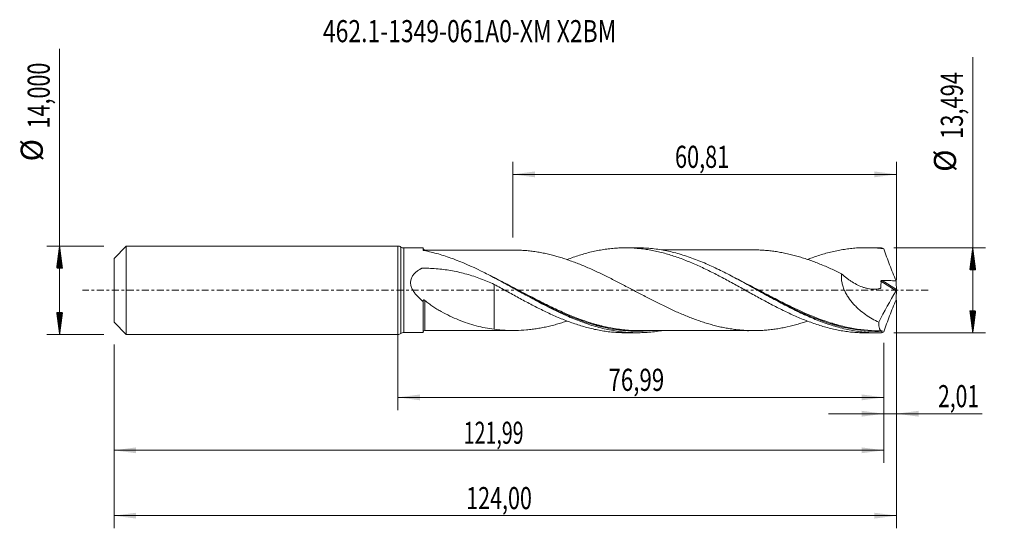
# Model space of a CAD drawing. Units: millimetres. Extents: x -60 to 96, y -38 to 43.
import ezdxf

# ---------------------------------------------------------------- set-up
doc = ezdxf.new("R2010")
doc.units = ezdxf.units.MM
doc.linetypes.add('CENTER', pattern=[47.5, 22, -8.5, 8.5, -8.5])
for name, color, linetype in [('1', 4, 'Continuous'), ('2', 7, 'Continuous'), ('SK1', 4, 'Continuous'), ('SK2', 7, 'Continuous'), ('SK4', 2, 'CENTER'), ('SK6', 5, 'Continuous')]:
    doc.layers.add(name, color=color, linetype=linetype)
doc.styles.add('iso_b_vert', font='simplex.shx')
doc.dimstyles.get("Standard").update_dxf_attribs({"dimtxt": 0.18, "dimasz": 0.18, "dimexe": 0.18, "dimexo": 0.0625, "dimgap": 0.09, "dimtad": 1, "dimzin": 0, "dimdsep": 52, "dimtxsty": 'Standard', "dimcen": 0.09, "dimadec": 0, "dimazin": 0, "dimtfac": 1, "dimtdec": 4, "dimtofl": 0, "dimtmove": 0, "dimatfit": 3, "dimfxl": 1, "dimtolj": 1, "dimtzin": 0, "dimarcsym": 0})

# ---------------------------------------------------------------- blocks, each defined once
blk = doc.blocks.new('_U0')
at = {"layer": 'SK2', "lineweight": 13}
for p, q in [((0, -1.5875), (0, -18.960398)), ((76.9895, -8.3345), (76.9895, -18.960398)), ((0, -16.960398), (76.9895, -16.960398))]:
    blk.add_line(p, q, dxfattribs=at)
at = {"layer": 'SK2', "lineweight": 18}
for points in [[(0, -16.960398), (3.499998, -16.499615), (3.500002, -17.421182)], [(76.9895, -16.960398), (73.489502, -17.421182), (73.489498, -16.499615)]]:
    blk.add_solid(points, dxfattribs=at)
at = {"layer": 'SK2', "lineweight": 13, "insert": (33.357451, -15.927765), "char_height": 3.5, "attachment_point": 7, "line_spacing_factor": 1.084337, "style": 'iso_b_vert'}
blk.add_mtext('\\W0.7402;76,99', dxfattribs=at)
blk = doc.blocks.new('_U1')
at = {"layer": 'SK2', "lineweight": 13}
for p, q in [((79, -1.5875), (79, -37.692985)), ((-45, -8.5875), (-45, -37.692985)), ((-45, -35.692985), (79, -35.692985))]:
    blk.add_line(p, q, dxfattribs=at)
at = {"layer": 'SK2', "lineweight": 18}
for points in [[(-45, -35.692985), (-41.500002, -35.232202), (-41.499998, -36.153769)], [(79, -35.692985), (75.500002, -36.153769), (75.499998, -35.232202)]]:
    blk.add_solid(points, dxfattribs=at)
at = {"layer": 'SK2', "lineweight": 13, "insert": (10.808135, -34.660352), "char_height": 3.5, "attachment_point": 7, "line_spacing_factor": 1.084337, "style": 'iso_b_vert'}
blk.add_mtext('\\W0.7145;124,00', dxfattribs=at)
blk = doc.blocks.new('_U2')
at = {"layer": 'SK2', "lineweight": 13}
for p, q in [((18.19, 8.3345), (18.19, 20.356119)), ((79, 1.5875), (79, 20.356119)), ((18.19, 18.356119), (79, 18.356119))]:
    blk.add_line(p, q, dxfattribs=at)
at = {"layer": 'SK2', "lineweight": 18}
for points in [[(18.19, 18.356119), (21.689998, 18.816903), (21.690002, 17.895335)], [(79, 18.356119), (75.500002, 17.895335), (75.499998, 18.816903)]]:
    blk.add_solid(points, dxfattribs=at)
at = {"layer": 'SK2', "lineweight": 13, "insert": (43.895135, 19.388753), "char_height": 3.5, "attachment_point": 7, "line_spacing_factor": 1.084337, "style": 'iso_b_vert'}
blk.add_mtext('\\W0.7211;60,81', dxfattribs=at)
blk = doc.blocks.new('_U3')
at = {"layer": 'SK2', "lineweight": 13}
for p, q in [((79, -1.5875), (79, -21.549503)), ((76.9895, -8.3345), (76.9895, -21.549503)), ((68.2395, -19.549503), (92.559058, -19.549503))]:
    blk.add_line(p, q, dxfattribs=at)
at = {"layer": 'SK2', "lineweight": 18}
for points in [[(76.9895, -19.549503), (73.489502, -20.010287), (73.489498, -19.088719)], [(79, -19.549503), (82.499998, -19.088719), (82.500002, -20.010287)]]:
    blk.add_solid(points, dxfattribs=at)
at = {"layer": 'SK2', "lineweight": 13, "insert": (85.589293, -18.51687), "char_height": 3.5, "attachment_point": 7, "line_spacing_factor": 1.084337, "style": 'iso_b_vert'}
blk.add_mtext('\\W0.6993;2,01', dxfattribs=at)
blk = doc.blocks.new('_U4')
at = {"layer": 'SK2', "lineweight": 13}
for p, q in [((-45, -8.5875), (-45, -27.343428)), ((76.9895, -8.3345), (76.9895, -27.343428)), ((-45, -25.343428), (76.9895, -25.343428))]:
    blk.add_line(p, q, dxfattribs=at)
at = {"layer": 'SK2', "lineweight": 18}
for points in [[(-45, -25.343428), (-41.500002, -24.882645), (-41.499998, -25.804212)], [(76.9895, -25.343428), (73.489502, -25.804212), (73.489498, -24.882645)]]:
    blk.add_solid(points, dxfattribs=at)
at = {"layer": 'SK2', "lineweight": 13, "insert": (10.424585, -24.310795), "char_height": 3.5, "attachment_point": 7, "line_spacing_factor": 1.084337, "style": 'iso_b_vert'}
blk.add_mtext('\\W0.6501;121,99', dxfattribs=at)

msp = doc.modelspace()

# ---------------------------------------------------------------- hatches: boundary and pattern name
at = {"layer": '2', "lineweight": 13}
h = msp.add_hatch(dxfattribs=at)
h.set_pattern_fill('ANSI31', color=256, scale=0.0062, style=0)
h.paths.add_polyline_path([(91.083, 6.747), (91.544, 3.247), (90.623, 3.247)])
h = msp.add_hatch(dxfattribs=at)
h.set_pattern_fill('ANSI31', color=256, scale=0.0062, style=0)
h.paths.add_polyline_path([(91.083, -6.747), (90.623, -3.247), (91.544, -3.247)])
at = {"layer": 'SK2', "lineweight": 13}
h = msp.add_hatch(dxfattribs=at)
h.set_pattern_fill('ANSI31', color=256, scale=0.0062, style=0)
h.paths.add_polyline_path([(-53.625, 7), (-53.164, 3.5), (-54.086, 3.5)])
h = msp.add_hatch(dxfattribs=at)
h.set_pattern_fill('ANSI31', color=256, scale=0.0062, style=0)
h.paths.add_polyline_path([(-53.625, -7), (-54.086, -3.5), (-53.164, -3.5)])

# ---------------------------------------------------------------- linework, layer by layer
at = {"layer": '1', "lineweight": 18}
for p, q in [((0, -7), (0, 7)), ((4, 6.701), (0.934, 6.699)), ((4, 6.701), (4, 6.361)), ((37.954, 6.723), (36.012, 6.721)), ((76.06, 6.746), (74.114, 6.745)), ((4, -6.701), (4, -1.794)), ((0.934, -6.699), (4, -6.701)), ((36.012, -6.721), (37.954, -6.723)), ((74.114, -6.745), (76.06, -6.746))]:
    msp.add_line(p, q, dxfattribs=at)
at = {"layer": '1', "lineweight": 13}
for p, q in [((0.467, 6.85), (0.467, -6.85)), ((0.934, 6.699), (0.934, -6.699)), ((76.719, 1.571), (78.989, 0.134)), ((76.539, 1.446), (78.95, -0.081))]:
    msp.add_line(p, q, dxfattribs=at)
at = {"layer": '1', "lineweight": 18}
for centre, start, end in [((0, 6.2), 54.30875, 90), ((0.933, 7.499), 234.30875, 270.03581), ((0, -6.2), 270, 305.69125), ((0.933, -7.499), 89.96419, 125.69125)]:
    msp.add_arc(centre, 0.8, start, end, dxfattribs=at)
for centre, start_param, end_param in [((4.25, 6.615), 0.0028187, 1.5868052), ((4.25, -6.615), -1.5593127, -0.0028187)]:
    msp.add_ellipse(centre, major_axis=(-0.25, 0), ratio=0.999999, start_param=start_param, end_param=end_param, dxfattribs=at)
for points, knots in [([(4.129, 6.289), (4.109, 6.292), (4.092, 6.297), (4.06, 6.307), (4.046, 6.313), (4.012, 6.332), (4, 6.347), (4, 6.361)], [0, 0, 0, 0, 0.25, 0.25, 0.5, 0.5, 1, 1, 1, 1]), ([(41.758, -6.397), (41.669, -6.412), (41.58, -6.427), (41.112, -6.501), (40.734, -6.552), (39.599, -6.675), (38.844, -6.718), (37.707, -6.724), (37.327, -6.717), (36.57, -6.681), (36.192, -6.654), (35.058, -6.543), (34.302, -6.43), (32.784, -6.13), (32.028, -5.944), (30.894, -5.615), (30.516, -5.496), (29.758, -5.244), (29.379, -5.11), (28.243, -4.686), (27.491, -4.376), (25.241, -3.381), (23.75, -2.629), (21.867, -1.626), (21.489, -1.422), (20.731, -1.009), (20.352, -0.801), (19.216, -0.175), (18.46, 0.245), (17.325, 0.87), (16.945, 1.078), (16.187, 1.49), (15.809, 1.693), (14.678, 2.293), (13.929, 2.679), (11.682, 3.785), (10.188, 4.451), (8.295, 5.146), (7.915, 5.278), (7.157, 5.525), (6.779, 5.641), (5.644, 5.963), (4.888, 6.144), (4.129, 6.289)], [0, 0, 0, 0, 0.0070714, 0.0070714, 0.0371601, 0.0371601, 0.0973376, 0.0973376, 0.1274264, 0.1274264, 0.1575151, 0.1575151, 0.2176926, 0.2176926, 0.2778701, 0.2778701, 0.3079588, 0.3079588, 0.3380476, 0.3380476, 0.3982251, 0.3982251, 0.5185801, 0.5185801, 0.5486688, 0.5486688, 0.5787576, 0.5787576, 0.6389351, 0.6389351, 0.6690238, 0.6690238, 0.6991125, 0.6991125, 0.75929, 0.75929, 0.879645, 0.879645, 0.9097338, 0.9097338, 0.9398225, 0.9398225, 1, 1, 1, 1]), ([(18.209, 6.374), (18.115, 6.374), (17.832, 6.374), (17.417, 6.374), (16.998, 6.373), (16.664, 6.373), (16.355, 6.373), (16.033, 6.373), (15.299, 6.373), (14.506, 6.371), (13.688, 6.371), (13.202, 6.371), (12.653, 6.37), (12.039, 6.37), (11.388, 6.371), (10.737, 6.37), (10.046, 6.369), (9.381, 6.369), (8.778, 6.369), (8.241, 6.368), (7.699, 6.367), (7.147, 6.367), (6.691, 6.367), (6.362, 6.367), (6.107, 6.367), (5.778, 6.367), (5.319, 6.366), (4.793, 6.366), (4.42, 6.365), (4.251, 6.365)], [0, 0, 0, 0, 0.0203, 0.0607687, 0.089143, 0.1104246, 0.1325651, 0.1556672, 0.1795265, 0.290261, 0.3261904, 0.3553594, 0.3945814, 0.4441977, 0.487371, 0.5344398, 0.5842409, 0.6357042, 0.6775201, 0.7136945, 0.7511633, 0.7940243, 0.832274, 0.8491527, 0.8647575, 0.8870237, 0.9199012, 0.9634925, 1, 1, 1, 1]), ([(64.885, -4.886), (64.684, -4.954), (64.483, -5.021), (63.995, -5.178), (63.707, -5.266), (62.845, -5.517), (62.271, -5.666), (61.411, -5.856), (61.125, -5.915), (60.551, -6.023), (60.264, -6.073), (59.689, -6.162), (59.401, -6.2), (58.827, -6.268), (58.54, -6.297), (57.966, -6.344), (57.679, -6.362), (57.105, -6.387), (56.819, -6.393), (56.245, -6.397), (55.958, -6.394), (55.383, -6.376), (55.095, -6.362), (54.521, -6.322), (54.235, -6.297), (53.664, -6.237), (53.379, -6.203), (52.809, -6.122), (52.525, -6.076), (51.956, -5.976), (51.672, -5.921), (51.104, -5.801), (50.821, -5.737), (50.253, -5.597), (49.969, -5.523), (49.4, -5.367), (49.116, -5.284), (48.546, -5.109), (48.261, -5.016), (47.69, -4.823), (47.403, -4.723), (46.829, -4.515), (46.541, -4.406), (45.966, -4.181), (45.68, -4.065), (45.106, -3.827), (44.819, -3.705), (44.245, -3.455), (43.958, -3.327), (43.384, -3.065), (43.098, -2.931), (42.523, -2.659), (42.235, -2.521), (41.66, -2.24), (41.373, -2.097), (40.799, -1.809), (40.512, -1.663), (39.939, -1.37), (39.652, -1.222), (39.078, -0.925), (38.791, -0.775), (38.216, -0.474), (37.929, -0.322), (37.354, -0.019), (37.066, 0.132), (36.492, 0.433), (36.205, 0.583), (35.632, 0.884), (35.345, 1.034), (34.771, 1.33), (34.484, 1.477), (33.91, 1.769), (33.622, 1.914), (33.047, 2.201), (32.76, 2.342), (31.899, 2.759), (31.325, 3.029), (30.465, 3.416), (30.178, 3.543), (29.604, 3.79), (29.316, 3.911), (28.741, 4.145), (28.453, 4.259), (27.88, 4.478), (27.593, 4.584), (27.02, 4.789), (26.733, 4.888), (26.159, 5.076), (25.872, 5.165), (25.011, 5.421), (24.435, 5.577), (23.574, 5.777), (23.287, 5.838), (22.715, 5.953), (22.428, 6.006), (21.855, 6.101), (21.569, 6.143), (20.995, 6.216), (20.708, 6.248), (20.133, 6.302), (19.845, 6.323), (19.271, 6.354), (18.984, 6.365), (18.534, 6.373), (18.372, 6.375), (18.209, 6.374)], [0, 0, 0, 0, 0.0128989, 0.0128989, 0.031326, 0.031326, 0.0681801, 0.0681801, 0.0866071, 0.0866071, 0.1050341, 0.1050341, 0.1234612, 0.1234612, 0.1418882, 0.1418882, 0.1603153, 0.1603153, 0.1787423, 0.1787423, 0.1971694, 0.1971694, 0.2155964, 0.2155964, 0.2340234, 0.2340234, 0.2524505, 0.2524505, 0.2708775, 0.2708775, 0.2893046, 0.2893046, 0.3077316, 0.3077316, 0.3261587, 0.3261587, 0.3445857, 0.3445857, 0.3630128, 0.3630128, 0.3814398, 0.3814398, 0.3998668, 0.3998668, 0.4182939, 0.4182939, 0.4367209, 0.4367209, 0.455148, 0.455148, 0.473575, 0.473575, 0.4920021, 0.4920021, 0.5104291, 0.5104291, 0.5288561, 0.5288561, 0.5472832, 0.5472832, 0.5657102, 0.5657102, 0.5841373, 0.5841373, 0.6025643, 0.6025643, 0.6209914, 0.6209914, 0.6394184, 0.6394184, 0.6578454, 0.6578454, 0.6762725, 0.6762725, 0.6946995, 0.6946995, 0.7315536, 0.7315536, 0.7499807, 0.7499807, 0.7684077, 0.7684077, 0.7868348, 0.7868348, 0.8052618, 0.8052618, 0.8236888, 0.8236888, 0.8421159, 0.8421159, 0.87897, 0.87897, 0.897397, 0.897397, 0.9158241, 0.9158241, 0.9342511, 0.9342511, 0.9526781, 0.9526781, 0.9711052, 0.9711052, 0.9895322, 0.9895322, 1, 1, 1, 1]), ([(26.798, 4.869), (26.807, 4.872), (26.816, 4.876), (27.146, 5.001), (27.466, 5.117), (28.105, 5.34), (28.424, 5.447), (29.383, 5.747), (30.025, 5.923), (30.988, 6.152), (31.31, 6.222), (31.956, 6.349), (32.281, 6.406), (32.928, 6.505), (33.25, 6.548), (33.893, 6.62), (34.215, 6.649), (34.856, 6.692), (35.177, 6.707), (35.816, 6.723), (36.135, 6.723), (37.094, 6.705), (37.734, 6.665), (38.694, 6.562), (39.015, 6.52), (39.658, 6.424), (39.981, 6.37), (40.627, 6.246), (40.951, 6.177), (41.597, 6.026), (41.92, 5.945), (42.563, 5.771), (42.884, 5.677), (43.525, 5.479), (43.844, 5.373), (44.803, 5.043), (45.443, 4.802), (46.401, 4.408), (46.721, 4.272), (47.362, 3.992), (47.684, 3.848), (48.327, 3.551), (48.649, 3.397), (49.295, 3.081), (49.62, 2.921), (50.267, 2.594), (50.591, 2.428), (51.237, 2.09), (51.559, 1.918), (52.205, 1.572), (52.528, 1.397), (53.176, 1.045), (53.5, 0.867), (54.146, 0.508), (54.468, 0.329), (55.112, -0.027), (55.433, -0.205), (56.075, -0.56), (56.394, -0.738), (57.033, -1.09), (57.353, -1.265), (57.992, -1.611), (58.312, -1.782), (58.951, -2.122), (59.27, -2.292), (60.231, -2.789), (60.875, -3.109), (61.843, -3.575), (62.168, -3.727), (62.815, -4.021), (63.138, -4.163), (63.784, -4.439), (64.107, -4.574), (64.752, -4.832), (65.075, -4.955), (65.722, -5.191), (66.047, -5.304), (66.694, -5.519), (67.016, -5.621), (67.985, -5.907), (68.632, -6.072), (69.6, -6.283), (69.923, -6.347), (70.571, -6.46), (70.895, -6.509), (71.539, -6.594), (71.86, -6.63), (72.501, -6.687), (72.821, -6.708), (73.461, -6.737), (73.78, -6.745), (74.11, -6.745), (74.121, -6.745), (74.131, -6.745)], [0, 0, 0, 0, 0.0005911, 0.0005911, 0.020973, 0.020973, 0.041355, 0.041355, 0.0821189, 0.0821189, 0.1025009, 0.1025009, 0.1228828, 0.1228828, 0.1432648, 0.1432648, 0.1636467, 0.1636467, 0.1840287, 0.1840287, 0.2044107, 0.2044107, 0.2451746, 0.2451746, 0.2655565, 0.2655565, 0.2859385, 0.2859385, 0.3063204, 0.3063204, 0.3267024, 0.3267024, 0.3470844, 0.3470844, 0.3674663, 0.3674663, 0.4082302, 0.4082302, 0.4286122, 0.4286122, 0.4489941, 0.4489941, 0.4693761, 0.4693761, 0.4897581, 0.4897581, 0.51014, 0.51014, 0.530522, 0.530522, 0.5509039, 0.5509039, 0.5712859, 0.5712859, 0.5916678, 0.5916678, 0.6120498, 0.6120498, 0.6324318, 0.6324318, 0.6528137, 0.6528137, 0.6731957, 0.6731957, 0.6935776, 0.6935776, 0.7343416, 0.7343416, 0.7547235, 0.7547235, 0.7751055, 0.7751055, 0.7954874, 0.7954874, 0.8158694, 0.8158694, 0.8362513, 0.8362513, 0.8566333, 0.8566333, 0.8973972, 0.8973972, 0.9177792, 0.9177792, 0.9381611, 0.9381611, 0.9585431, 0.9585431, 0.978925, 0.978925, 0.999307, 0.999307, 1, 1, 1, 1]), ([(76.617, -6.74), (76.239, -6.749), (75.861, -6.749), (75.104, -6.728), (74.725, -6.708), (73.591, -6.619), (72.837, -6.52), (71.326, -6.249), (70.568, -6.075), (69.057, -5.66), (68.302, -5.419), (67.168, -5.012), (66.789, -4.868), (66.033, -4.568), (65.655, -4.411), (64.522, -3.921), (63.768, -3.571), (62.632, -3.016), (62.253, -2.826), (61.497, -2.439), (61.119, -2.242), (59.987, -1.642), (59.232, -1.231), (57.717, -0.395), (56.961, 0.026), (55.829, 0.653), (55.451, 0.862), (54.695, 1.276), (54.316, 1.482), (53.18, 2.092), (52.426, 2.488), (51.293, 3.057), (50.915, 3.242), (50.158, 3.603), (49.779, 3.779), (48.644, 4.289), (47.889, 4.604), (46.378, 5.179), (45.619, 5.439), (44.107, 5.891), (43.353, 6.083), (42.218, 6.317), (41.839, 6.386), (41.082, 6.505), (40.704, 6.556), (39.57, 6.677), (38.815, 6.719), (38.002, 6.723), (37.946, 6.723), (37.89, 6.722)], [0, 0, 0, 0, 0.0292843, 0.0292843, 0.0585686, 0.0585686, 0.1171372, 0.1171372, 0.1757058, 0.1757058, 0.2342744, 0.2342744, 0.2635586, 0.2635586, 0.2928429, 0.2928429, 0.3514115, 0.3514115, 0.3806958, 0.3806958, 0.4099801, 0.4099801, 0.4685487, 0.4685487, 0.5271173, 0.5271173, 0.5564016, 0.5564016, 0.5856859, 0.5856859, 0.6442545, 0.6442545, 0.6735388, 0.6735388, 0.7028231, 0.7028231, 0.7613916, 0.7613916, 0.8199602, 0.8199602, 0.8785288, 0.8785288, 0.9078131, 0.9078131, 0.9370974, 0.9370974, 0.995666, 0.995666, 1, 1, 1, 1]), ([(56.64, 6.394), (56.506, 6.394), (56.211, 6.395), (55.774, 6.396), (55.325, 6.396), (54.783, 6.395), (54.096, 6.394), (53.239, 6.395), (52.401, 6.393), (51.633, 6.393), (50.943, 6.393), (50.242, 6.392), (49.56, 6.392), (48.936, 6.392), (48.333, 6.392), (47.504, 6.39), (46.494, 6.391), (45.407, 6.389), (44.449, 6.39), (43.449, 6.388), (42.566, 6.389), (41.986, 6.388), (41.805, 6.388)], [0, 0, 0, 0, 0.0273437, 0.0598663, 0.0900062, 0.1182693, 0.1692222, 0.2289204, 0.2915529, 0.3385078, 0.3839884, 0.4311021, 0.4800938, 0.5217362, 0.5573378, 0.6019119, 0.689249, 0.7613756, 0.8216269, 0.882666, 0.9635527, 1, 1, 1, 1]), ([(56.629, 6.394), (56.886, 6.392), (57.143, 6.385), (57.687, 6.362), (57.974, 6.343), (58.549, 6.296), (58.836, 6.267), (59.41, 6.199), (59.697, 6.16), (60.271, 6.072), (60.557, 6.022), (61.13, 5.914), (61.417, 5.855), (61.99, 5.728), (62.277, 5.659), (62.851, 5.511), (63.139, 5.432), (63.713, 5.264), (64, 5.176), (64.573, 4.992), (64.86, 4.896), (65.433, 4.697), (65.72, 4.594), (66.294, 4.38), (66.58, 4.268), (67.154, 4.037), (67.442, 3.918), (68.017, 3.674), (68.304, 3.549), (68.877, 3.293), (69.164, 3.162), (69.737, 2.895), (70.023, 2.76), (70.31, 2.622)], [0, 0, 0, 0, 0.0564851, 0.0564851, 0.1193861, 0.1193861, 0.1822871, 0.1822871, 0.2451881, 0.2451881, 0.3080891, 0.3080891, 0.3709901, 0.3709901, 0.4338911, 0.4338911, 0.4967921, 0.4967921, 0.559693, 0.559693, 0.622594, 0.622594, 0.685495, 0.685495, 0.748396, 0.748396, 0.811297, 0.811297, 0.874198, 0.874198, 0.937099, 0.937099, 1, 1, 1, 1]), ([(64.896, 4.885), (65.064, 4.949), (65.231, 5.012), (65.722, 5.191), (66.047, 5.304), (66.694, 5.519), (67.016, 5.621), (67.985, 5.907), (68.632, 6.072), (69.6, 6.283), (69.923, 6.347), (70.571, 6.46), (70.895, 6.509), (71.539, 6.594), (71.86, 6.63), (72.501, 6.687), (72.821, 6.708), (73.461, 6.737), (73.78, 6.745), (74.418, 6.746), (74.736, 6.739), (75.693, 6.698), (76.332, 6.644), (76.972, 6.561)], [0, 0, 0, 0, 0.0413807, 0.0413807, 0.1212657, 0.1212657, 0.2011506, 0.2011506, 0.3609205, 0.3609205, 0.4408054, 0.4408054, 0.5206904, 0.5206904, 0.6005753, 0.6005753, 0.6804602, 0.6804602, 0.7603452, 0.7603452, 0.8402301, 0.8402301, 1, 1, 1, 1]), ([(76.972, 6.561), (77.122, 6.136), (77.275, 5.713), (77.59, 4.866), (77.75, 4.444), (78.077, 3.6), (78.243, 3.179), (78.58, 2.34), (78.751, 1.923), (78.923, 1.507)], [0, 0, 0, 0, 0.25, 0.25, 0.5, 0.5, 0.75, 0.75, 1, 1, 1, 1]), ([(4, -1.794), (3.85, -1.671), (3.702, -1.545), (3.413, -1.282), (3.271, -1.145), (2.998, -0.859), (2.868, -0.711), (2.623, -0.4), (2.507, -0.237), (2.305, 0.103), (2.217, 0.279), (2.113, 0.557), (2.083, 0.652), (2.037, 0.845), (2.02, 0.941), (2, 1.136), (1.997, 1.235), (2.008, 1.431), (2.02, 1.526), (2.061, 1.714), (2.088, 1.806), (2.157, 1.986), (2.198, 2.073), (2.291, 2.239), (2.342, 2.318), (2.454, 2.47), (2.515, 2.544), (2.708, 2.754), (2.849, 2.88), (3.147, 3.111), (3.304, 3.217), (3.508, 3.339), (3.55, 3.363), (3.612, 3.398), (3.633, 3.41), (3.675, 3.433), (3.696, 3.445), (3.738, 3.467), (3.761, 3.474), (3.808, 3.485), (3.833, 3.489), (3.881, 3.492), (3.906, 3.491), (3.955, 3.492), (4.37, 3.492), (4.786, 3.483), (5.566, 3.448), (5.956, 3.421), (7.121, 3.316), (7.888, 3.211), (9.405, 2.934), (10.154, 2.76), (11.267, 2.45), (11.637, 2.338), (12.371, 2.099), (12.737, 1.97), (13.829, 1.563), (14.546, 1.263), (15.256, 0.941)], [0, 0, 0, 0, 0.03125, 0.03125, 0.0625, 0.0625, 0.09375, 0.09375, 0.125, 0.125, 0.15625, 0.15625, 0.171875, 0.171875, 0.1875, 0.1875, 0.203125, 0.203125, 0.21875, 0.21875, 0.234375, 0.234375, 0.25, 0.25, 0.265625, 0.265625, 0.28125, 0.28125, 0.3125, 0.3125, 0.34375, 0.34375, 0.3515625, 0.3515625, 0.3554688, 0.3554688, 0.359375, 0.359375, 0.3632813, 0.3632813, 0.3671875, 0.3671875, 0.3710938, 0.3710938, 0.375, 0.4375, 0.4375, 0.5, 0.5, 0.625, 0.625, 0.75, 0.75, 0.8125, 0.8125, 0.875, 0.875, 1, 1, 1, 1]), ([(70.31, 2.622), (70.282, 2.418), (70.27, 2.207), (70.276, 1.883), (70.282, 1.772), (70.302, 1.553), (70.316, 1.444), (70.371, 1.116), (70.422, 0.899), (70.52, 0.574), (70.556, 0.465), (70.635, 0.251), (70.677, 0.146), (70.812, -0.166), (70.912, -0.368), (71.076, -0.663), (71.133, -0.761), (71.251, -0.953), (71.312, -1.048), (71.627, -1.515), (71.902, -1.859), (72.34, -2.343), (72.49, -2.499), (72.799, -2.8), (72.958, -2.946), (73.441, -3.366), (73.77, -3.622), (74.442, -4.097), (74.784, -4.315), (75.48, -4.719), (75.834, -4.905), (76.192, -5.076)], [0, 0, 0, 0, 0.0625, 0.0625, 0.09375, 0.09375, 0.125, 0.125, 0.1875, 0.1875, 0.21875, 0.21875, 0.25, 0.25, 0.3125, 0.3125, 0.34375, 0.34375, 0.375, 0.375, 0.5, 0.5, 0.5625, 0.5625, 0.625, 0.625, 0.75, 0.75, 0.875, 0.875, 1, 1, 1, 1]), ([(70.31, 2.622), (70.572, 2.372), (70.842, 2.138), (71.26, 1.81), (71.402, 1.704), (71.689, 1.501), (71.835, 1.404), (72.277, 1.126), (72.574, 0.962), (73.174, 0.675), (73.477, 0.552), (73.937, 0.403), (74.091, 0.358), (74.4, 0.283), (74.557, 0.251), (75.023, 0.179), (75.33, 0.161), (75.784, 0.183), (75.934, 0.2), (76.155, 0.238), (76.228, 0.253), (76.337, 0.28), (76.373, 0.289), (76.426, 0.304), (76.445, 0.309), (76.476, 0.329), (76.489, 0.344), (76.499, 0.374), (76.5, 0.385), (76.503, 0.407), (76.505, 0.418), (76.509, 0.451), (76.511, 0.473), (76.518, 0.54), (76.531, 0.673), (76.539, 0.808), (76.548, 1.08), (76.547, 1.263), (76.539, 1.446)], [0, 0, 0, 0, 0.125, 0.125, 0.1875, 0.1875, 0.25, 0.25, 0.375, 0.375, 0.5, 0.5, 0.5625, 0.5625, 0.625, 0.625, 0.75, 0.75, 0.8125, 0.8125, 0.84375, 0.84375, 0.859375, 0.859375, 0.8671875, 0.8671875, 0.875, 0.875, 0.8789063, 0.8789063, 0.8828125, 0.8828125, 0.890625, 0.890625, 0.90625, 0.9375, 0.9375, 1, 1, 1, 1]), ([(76.539, 1.446), (76.538, 1.466), (76.543, 1.486), (76.564, 1.521), (76.58, 1.536), (76.616, 1.556), (76.636, 1.563), (76.677, 1.571), (76.698, 1.572), (76.719, 1.571)], [0, 0, 0, 0, 0.25, 0.25, 0.5, 0.5, 0.75, 0.75, 1, 1, 1, 1]), ([(76.719, 1.571), (77.086, 1.559), (77.454, 1.549), (78.188, 1.527), (78.556, 1.516), (78.923, 1.507)], [0, 0, 0, 0, 0.5, 0.5, 1, 1, 1, 1]), ([(15.256, 0.941), (15.256, 0.922), (15.256, 0.884), (15.256, 0.788), (15.256, 0.742), (15.256, 0.659), (15.256, 0.629), (15.256, 0.565), (15.256, 0.531), (15.256, 0.352), (15.256, 0.179), (15.256, -0.221), (15.256, -0.448), (15.256, -0.828), (15.256, -0.962), (15.256, -1.241), (15.256, -1.386), (15.256, -1.546), (15.256, -1.556), (15.256, -1.575), (15.256, -1.584), (15.256, -1.616), (15.256, -1.642), (15.256, -1.683), (15.256, -1.697), (15.256, -1.725), (15.256, -1.767), (15.256, -1.809), (15.256, -1.949), (15.256, -2.061), (15.256, -2.398), (15.256, -2.624), (15.256, -3.3), (15.256, -3.746), (15.256, -4.406), (15.256, -4.625), (15.256, -5.06), (15.256, -5.277), (15.256, -5.724), (15.256, -5.954), (15.256, -6.179)], [0, 0, 0, 0, 0.0896274, 0.0896274, 0.1498675, 0.1498675, 0.1799875, 0.1799875, 0.2101076, 0.2101076, 0.3305877, 0.3305877, 0.4510679, 0.4510679, 0.511308, 0.511308, 0.571548, 0.571548, 0.575313, 0.575313, 0.579078, 0.579078, 0.5866081, 0.5866081, 0.5903731, 0.5903731, 0.5941381, 0.6016681, 0.6016681, 0.6317881, 0.6317881, 0.6920282, 0.6920282, 0.8125083, 0.8125083, 0.8727484, 0.8727484, 0.9329885, 0.9329885, 1, 1, 1, 1]), ([(15.256, 0.941), (15.903, 0.583), (16.549, 0.229), (17.513, -0.303), (17.833, -0.482), (18.473, -0.835), (18.793, -1.01), (19.433, -1.358), (19.753, -1.53), (20.392, -1.873), (20.712, -2.044), (21.673, -2.546), (22.316, -2.87), (23.283, -3.345), (23.607, -3.499), (24.255, -3.8), (24.579, -3.946), (25.223, -4.229), (25.544, -4.366), (26.185, -4.631), (26.505, -4.758), (27.146, -5.001), (27.466, -5.117), (28.105, -5.34), (28.424, -5.447), (29.383, -5.747), (30.025, -5.923), (30.988, -6.152), (31.31, -6.222), (31.956, -6.349), (32.281, -6.406), (32.928, -6.505), (33.25, -6.548), (33.893, -6.62), (34.215, -6.649), (34.856, -6.692), (35.177, -6.707), (35.661, -6.719), (35.825, -6.721), (35.99, -6.721)], [0, 0, 0, 0, 0.0929587, 0.0929587, 0.139438, 0.139438, 0.1859173, 0.1859173, 0.2323966, 0.2323966, 0.278876, 0.278876, 0.3718346, 0.3718346, 0.4183139, 0.4183139, 0.4647933, 0.4647933, 0.5112726, 0.5112726, 0.5577519, 0.5577519, 0.6042312, 0.6042312, 0.6507106, 0.6507106, 0.7436692, 0.7436692, 0.7901485, 0.7901485, 0.8366279, 0.8366279, 0.8831072, 0.8831072, 0.9295865, 0.9295865, 0.9760659, 0.9760659, 1, 1, 1, 1]), ([(18.898, 0.002), (20.041, -0.608), (21.185, -1.219), (22.72, -2.006), (23.101, -2.199), (23.861, -2.576), (24.24, -2.761), (25.374, -3.3), (26.126, -3.641), (27.76, -4.332), (28.642, -4.674), (29.527, -4.977)], [0, 0, 0, 0, 0.3238899, 0.3238899, 0.4303976, 0.4303976, 0.5369053, 0.5369053, 0.7499206, 0.7499206, 1, 1, 1, 1]), ([(57.006, 0), (57.535, -0.283), (58.064, -0.566), (58.972, -1.049), (59.351, -1.248), (60.11, -1.645), (60.491, -1.842), (61.63, -2.422), (62.384, -2.794), (64.365, -3.723), (65.588, -4.249), (66.818, -4.705)], [0, 0, 0, 0, 0.162131, 0.162131, 0.2774445, 0.2774445, 0.392758, 0.392758, 0.623385, 0.623385, 1, 1, 1, 1]), ([(79, 0.048), (78.995, 0.027), (78.988, 0.003), (78.971, -0.042), (78.961, -0.063), (78.95, -0.081)], [0, 0, 0, 0, 0.5, 0.5, 1, 1, 1, 1]), ([(4, -1.694), (4, -1.662), (4.004, -1.631), (4.026, -1.577), (4.044, -1.553), (4.082, -1.535), (4.097, -1.533), (4.128, -1.534), (4.144, -1.538), (4.176, -1.55), (4.192, -1.559), (4.223, -1.578), (4.237, -1.59), (4.251, -1.602)], [0, 0, 0, 0, 0.25, 0.25, 0.5, 0.5, 0.625, 0.625, 0.75, 0.75, 0.875, 0.875, 1, 1, 1, 1]), ([(76.972, -6.561), (77.122, -6.136), (77.276, -5.712), (77.59, -4.866), (77.75, -4.444), (78.077, -3.6), (78.243, -3.179), (78.58, -2.34), (78.751, -1.923), (78.923, -1.507)], [0, 0, 0, 0, 0.25, 0.25, 0.5, 0.5, 0.75, 0.75, 1, 1, 1, 1]), ([(4.251, -1.602), (4.453, -1.778), (4.661, -1.944), (5.083, -2.262), (5.299, -2.413), (5.735, -2.705), (5.956, -2.845), (6.402, -3.116), (6.629, -3.247), (7.309, -3.625), (7.765, -3.857), (8.681, -4.293), (9.14, -4.495), (10.063, -4.869), (10.526, -5.041), (11.458, -5.354), (11.926, -5.495), (12.87, -5.747), (13.343, -5.857), (14.295, -6.042), (14.773, -6.118), (15.256, -6.179)], [0, 0, 0, 0, 0.0625, 0.0625, 0.125, 0.125, 0.1875, 0.1875, 0.25, 0.25, 0.375, 0.375, 0.5, 0.5, 0.625, 0.625, 0.75, 0.75, 0.875, 0.875, 1, 1, 1, 1]), ([(15.256, -6.179), (15.832, -6.253), (16.406, -6.306), (17.548, -6.37), (18.117, -6.381), (19.254, -6.36), (19.822, -6.33), (20.674, -6.251), (20.959, -6.22), (21.528, -6.148), (21.813, -6.108), (22.384, -6.014), (22.669, -5.962), (23.242, -5.848), (23.529, -5.787), (24.104, -5.654), (24.392, -5.583), (24.967, -5.43), (25.254, -5.348), (25.828, -5.178), (26.115, -5.089), (26.521, -4.957), (26.639, -4.918), (26.757, -4.878)], [0, 0, 0, 0, 0.1491312, 0.1491312, 0.2982624, 0.2982624, 0.4473936, 0.4473936, 0.5219593, 0.5219593, 0.5965249, 0.5965249, 0.6710905, 0.6710905, 0.7456561, 0.7456561, 0.8202217, 0.8202217, 0.8947873, 0.8947873, 0.9693529, 0.9693529, 1, 1, 1, 1]), ([(38.244, -6.385), (37.483, -6.387), (36.725, -6.352), (35.216, -6.207), (34.464, -6.1), (33.332, -5.885), (32.954, -5.805), (32.386, -5.671), (32.196, -5.625), (31.815, -5.527), (31.625, -5.476), (31.362, -5.403), (31.29, -5.383), (31.217, -5.362)], [0, 0, 0, 0, 0.3251231, 0.3251231, 0.6471831, 0.6471831, 0.8082131, 0.8082131, 0.8887281, 0.8887281, 0.9692431, 0.9692431, 1, 1, 1, 1]), ([(76.724, -6.405), (75.206, -6.434), (73.706, -6.312), (71.449, -5.918), (70.695, -5.752), (69.748, -5.502), (69.558, -5.45), (69.204, -5.349), (69.039, -5.3), (68.874, -5.25)], [0, 0, 0, 0, 0.5769503, 0.5769503, 0.8654254, 0.8654254, 0.9375442, 0.9375442, 1, 1, 1, 1]), ([(76.192, -5.076), (76.192, -5.304), (76.203, -5.505), (76.235, -5.764), (76.249, -5.843), (76.282, -5.988), (76.302, -6.052), (76.368, -6.221), (76.423, -6.301), (76.523, -6.376), (76.559, -6.393), (76.637, -6.411), (76.679, -6.412), (76.724, -6.405)], [0, 0, 0, 0, 0.25, 0.25, 0.375, 0.375, 0.5, 0.5, 0.75, 0.75, 0.875, 0.875, 1, 1, 1, 1]), ([(4.251, -6.365), (4.42, -6.365), (4.793, -6.366), (5.319, -6.366), (5.827, -6.367), (6.265, -6.367), (6.701, -6.367), (7.154, -6.367), (7.627, -6.367), (8.077, -6.367), (8.472, -6.368), (8.909, -6.369), (9.45, -6.369), (10.098, -6.369), (10.763, -6.37), (11.415, -6.371), (12.092, -6.37), (12.74, -6.371), (13.322, -6.371), (13.847, -6.371), (14.388, -6.371), (15.079, -6.372), (15.868, -6.373), (16.551, -6.373), (17.059, -6.373), (17.451, -6.374), (17.847, -6.374), (18.116, -6.374), (18.21, -6.374)], [0, 0, 0, 0, 0.0365048, 0.0800929, 0.112968, 0.1457533, 0.1741571, 0.2067862, 0.2429799, 0.2758233, 0.3034422, 0.32803, 0.369656, 0.4196146, 0.4673088, 0.5125913, 0.5596677, 0.6128572, 0.6519674, 0.6847104, 0.725667, 0.7682566, 0.8331687, 0.8952535, 0.9149506, 0.9422707, 0.9796278, 1, 1, 1, 1]), ([(38.133, -6.385), (38.347, -6.384), (38.773, -6.383), (39.428, -6.383), (40.017, -6.387), (40.58, -6.387), (41.198, -6.387), (41.917, -6.388), (42.754, -6.388), (43.572, -6.388), (44.325, -6.389), (45.043, -6.389), (45.823, -6.39), (46.725, -6.391), (47.678, -6.39), (48.62, -6.392), (49.573, -6.391), (50.554, -6.393), (51.595, -6.393), (52.627, -6.394), (53.601, -6.394), (54.459, -6.394), (55.202, -6.396), (55.82, -6.396), (56.293, -6.394), (56.542, -6.394), (56.64, -6.394)], [0, 0, 0, 0, 0.0360375, 0.071313, 0.1041203, 0.1343709, 0.1626133, 0.2040227, 0.2507268, 0.2978662, 0.3362992, 0.3725182, 0.4140077, 0.4624188, 0.5183316, 0.56821, 0.6147005, 0.6724587, 0.7268964, 0.78304, 0.8392479, 0.8845226, 0.9216745, 0.9596078, 0.9841985, 1, 1, 1, 1]), ([(76.724, -6.405), (76.727, -6.405), (76.73, -6.406), (76.734, -6.412), (76.735, -6.418), (76.734, -6.435), (76.732, -6.446), (76.725, -6.472), (76.72, -6.486), (76.715, -6.499)], [0, 0, 0, 0, 0.25, 0.25, 0.5, 0.5, 0.75, 0.75, 1, 1, 1, 1])]:
    msp.add_open_spline(points, degree=3, knots=knots, dxfattribs=at)
at = {"layer": '1', "lineweight": 13}
for points, knots in [([(4.25, 6.272), (4.25, 6.284), (4.25, 6.295), (4.25, 6.32), (4.25, 6.332), (4.251, 6.351), (4.251, 6.357), (4.251, 6.364), (4.251, 6.365), (4.251, 6.365)], [0, 0, 0, 0, 0.1947327, 0.1947327, 0.4973585, 0.4973585, 0.7999844, 0.7999844, 1, 1, 1, 1]), ([(31.217, -5.362), (29.772, -4.949), (28.344, -4.427), (26.161, -3.508), (25.409, -3.169), (24.276, -2.634), (23.897, -2.451), (23.138, -2.078), (22.756, -1.887), (20.859, -0.925), (19.36, -0.126), (17.104, 1.053), (16.351, 1.442), (15.44, 1.901), (15.285, 1.978), (15.13, 2.056)], [0, 0, 0, 0, 0.2678998, 0.2678998, 0.4085666, 0.4085666, 0.4788999, 0.4788999, 0.5492333, 0.5492333, 0.8305669, 0.8305669, 0.9712336, 0.9712336, 1, 1, 1, 1]), ([(68.874, -5.25), (68.849, -5.243), (68.823, -5.235), (68.418, -5.111), (68.04, -4.988), (66.152, -4.337), (64.656, -3.708), (62.399, -2.657), (61.645, -2.289), (60.507, -1.715), (60.126, -1.52), (59.368, -1.128), (58.99, -0.931), (57.103, 0.057), (55.607, 0.858), (53.79, 1.785), (53.478, 1.942), (53.166, 2.097)], [0, 0, 0, 0, 0.0048217, 0.0048217, 0.0767953, 0.0767953, 0.3646895, 0.3646895, 0.5086366, 0.5086366, 0.5806102, 0.5806102, 0.6525837, 0.6525837, 0.940478, 0.940478, 1, 1, 1, 1]), ([(4.251, -6.365), (4.251, -6.364), (4.251, -6.359), (4.251, -6.318), (4.251, -6.242), (4.251, -5.998), (4.251, -5.834), (4.251, -5.527), (4.251, -5.415), (4.251, -5.169), (4.251, -5.035), (4.251, -4.751), (4.251, -4.601), (4.251, -4.286), (4.251, -3.956), (4.251, -3.598), (4.251, -3.225), (4.251, -3.031), (4.251, -2.438), (4.251, -2.028), (4.251, -1.602)], [0, 0, 0, 0, 0.052846, 0.052846, 0.210705, 0.210705, 0.368564, 0.368564, 0.4474935, 0.4474935, 0.526423, 0.526423, 0.6053525, 0.6053525, 0.684282, 0.7632115, 0.7632115, 0.842141, 0.842141, 1, 1, 1, 1]), ([(29.527, -4.977), (30.15, -5.191), (30.775, -5.385), (31.593, -5.61), (31.783, -5.661), (32.164, -5.757), (32.354, -5.803), (32.923, -5.935), (33.301, -6.013), (34.434, -6.223), (35.185, -6.327), (37.226, -6.509), (38.514, -6.515), (39.816, -6.409)], [0, 0, 0, 0, 0.1818788, 0.1818788, 0.2369267, 0.2369267, 0.2919745, 0.2919745, 0.4020702, 0.4020702, 0.6222616, 0.6222616, 1, 1, 1, 1]), ([(66.818, -4.705), (67.095, -4.807), (67.372, -4.906), (68.027, -5.131), (68.406, -5.254), (68.976, -5.427), (69.167, -5.483), (69.547, -5.59), (69.736, -5.641), (70.684, -5.888), (71.438, -6.051), (73.696, -6.432), (75.197, -6.543), (76.715, -6.499)], [0, 0, 0, 0, 0.0840383, 0.0840383, 0.1985335, 0.1985335, 0.2557811, 0.2557811, 0.3130287, 0.3130287, 0.5420192, 0.5420192, 1, 1, 1, 1])]:
    msp.add_open_spline(points, degree=3, knots=knots, dxfattribs=at)
at = {"layer": '1', "lineweight": 18}
for points, degree in [([(76.617, 6.74), (76.431, 6.744), (76.244, 6.747), (76.057, 6.746)], 3), ([(76.972, 6.561), (76.84, 6.66), (76.722, 6.72), (76.617, 6.74)], 3), ([(78.923, 1.507), (78.954, 1.049), (78.976, 0.591), (78.989, 0.134)], 3), ([(78.989, 0.134), (78.99, 0.109), (78.994, 0.08), (79, 0.048)], 3), ([(79, 0.048), (79, 0.016), (79, -0.016), (79, -0.048)], 3), ([(78.95, -0.081), (77.968, -1.688), (77.047, -3.353), (76.192, -5.076)], 3), ([(78.923, -1.507), (78.954, -1.049), (78.976, -0.591), (78.989, -0.134)], 3), ([(78.989, -0.134), (78.99, -0.109), (78.994, -0.08), (79, -0.048)], 3), ([(4, -1.794), (4, -1.761), (4, -1.727), (4, -1.694)], 3), ([(76.244, -6.409), (76.644, -6.408)], 1), ([(76.715, -6.499), (76.682, -6.58), (76.65, -6.66), (76.617, -6.74)], 3), ([(76.972, -6.561), (76.84, -6.66), (76.722, -6.72), (76.617, -6.74)], 3)]:
    msp.add_open_spline(points, degree=degree, dxfattribs=at)
at = {"layer": '2', "lineweight": 13}
for p, q in [((91.083, -6.747), (91.083, 36.934)), ((78.577, 6.747), (93.083, 6.747)), ((78.577, -6.747), (93.083, -6.747))]:
    msp.add_line(p, q, dxfattribs=at)
at = {"layer": 'SK1', "lineweight": 18}
for p, q in [((-43.055, 7), (-45, 5.055)), ((-43.055, 7), (-43.055, -7)), ((0, 7), (-43.055, 7)), ((0, -7), (0, 7)), ((-45, 5.055), (-45, -5.055)), ((-45, -5.055), (-43.055, -7)), ((-43.055, -7), (0, -7))]:
    msp.add_line(p, q, dxfattribs=at)
at = {"layer": 'SK2', "lineweight": 13}
for p, q in [((-53.625, -7), (-53.625, 38.226)), ((-46.587, 7), (-55.625, 7)), ((-46.587, -7), (-55.625, -7))]:
    msp.add_line(p, q, dxfattribs=at)
at = {"layer": 'SK4', "lineweight": 18, "ltscale": 0.05}
msp.add_line((84, 0), (-50, 0), dxfattribs=at)

# ---------------------------------------------------------------- texts
at = {"layer": '2', "lineweight": 18, "char_height": 3.5, "attachment_point": 7, "rotation": 90, "line_spacing_factor": 1.084337, "style": 'iso_b_vert'}
for s, insert in [('\\W0.7261;13,494', (89.519, 23.972)), ('%%c', (89.519, 18.749))]:
    msp.add_mtext(s, dxfattribs=dict(at, insert=insert))
at = {"layer": 'SK2', "lineweight": 18, "char_height": 3.5, "attachment_point": 7, "rotation": 90, "line_spacing_factor": 1.084337, "style": 'iso_b_vert'}
for s, insert in [('\\W0.7145;14,000', (-55.19, 25.632)), ('%%c', (-55.19, 20.409))]:
    msp.add_mtext(s, dxfattribs=dict(at, insert=insert))
at = {"layer": 'SK6', "lineweight": 13, "insert": (-11.892, 39.287), "char_height": 3.5, "attachment_point": 7, "line_spacing_factor": 1.084337, "style": 'iso_b_vert'}
msp.add_mtext('\\W0.7610;462.1-1349-061A0-XM X2BM', dxfattribs=at)

# ---------------------------------------------------------------- dimensions: what is measured, and where the dimension line sits
at = {"layer": 'SK2', "lineweight": 13}
for base, p1, p2, picture, middle in [((79, 18.356), (18.19, 6.747), (79, 0), '_U2', (48.595, 18.356)), ((79, -35.693), (-45, -7), (79, 0), '_U1', (17, -35.693)), ((76.99, -16.96), (0, 0), (76.99, -6.747), '_U0', (38.495, -16.96)), ((76.99, -19.55), (79, 0), (76.99, -6.747), '_U3', (96.083, -19.55)), ((76.99, -25.343), (-45, -7), (76.99, -6.747), '_U4', (15.995, -25.343))]:
    dim = msp.add_linear_dim(base=base, p1=p1, p2=p2, dimstyle='Standard', override={"dimtxt": 3.5, "dimasz": 3.5, "dimexe": 2, "dimexo": 1.5875, "dimgap": 1.75, "dimtad": 1, "dimtih": 1, "dimtoh": 0, "dimdec": 2, "dimlfac": 1, "dimdsep": 44, "dimlunit": 2, "dimpost": '<>', "dimtxsty": 'iso_b_vert', "dimsah": 1, "dimse1": 0, "dimse2": 0, "dimsd1": 0, "dimsd2": 0, "dimclrd": 35, "dimclre": 35, "dimclrt": 35, "dimtol": 0, "dimtm": -0.1, "dimtfac": 1, "dimtdec": 2, "dimtofl": 1, "dimtmove": 0, "dimlwd": 13, "dimlwe": 13}, dxfattribs=at)
    dim.commit()
    dim.dimension.update_dxf_attribs({"geometry": picture, "text_midpoint": middle})

doc.saveas('drawing.dxf')
